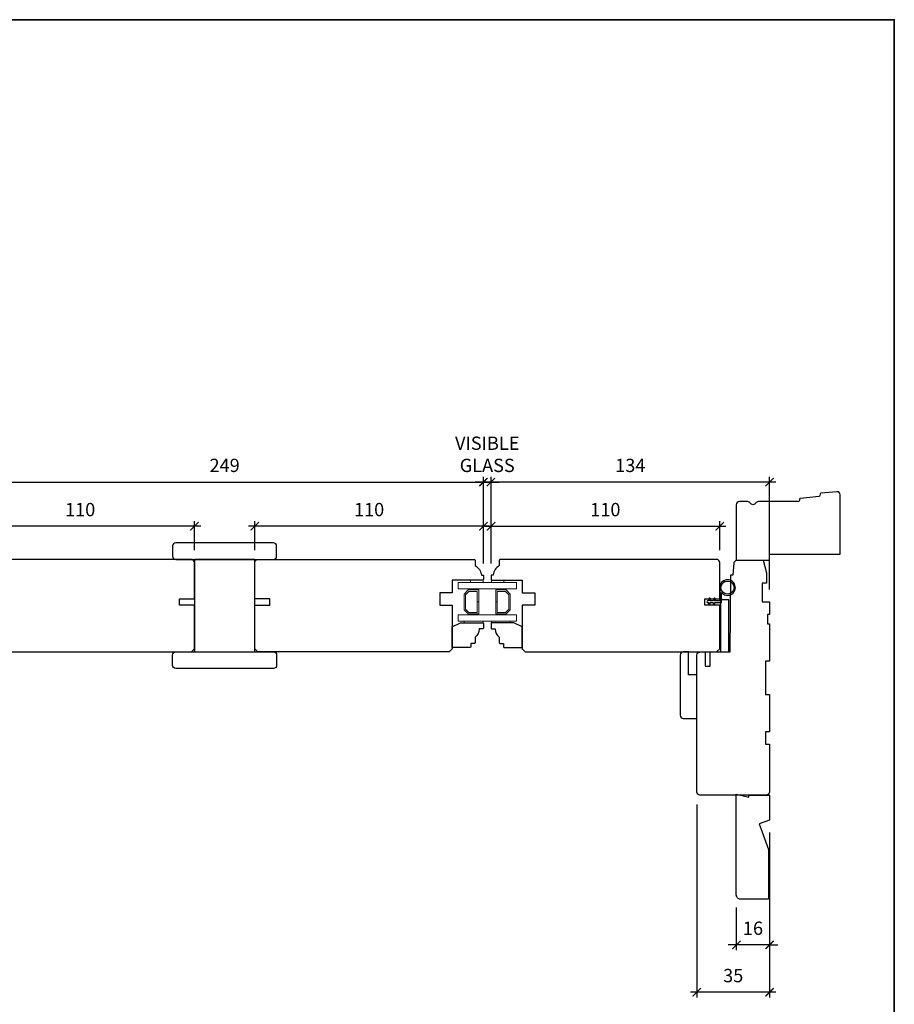
# Model space of a CAD drawing. Extents: x 3191 to 6340, y 1061 to 2473.
# Drawn here: x 4770 to 5191, y 1999 to 2473 of the extents above; entities that cross this region are included whole.
import ezdxf

# ---------------------------------------------------------------- set-up
doc = ezdxf.new("R2010")
doc.units = 0
doc.header["$LTSCALE"] = 50
doc.header["$MEASUREMENT"] = 0
doc.header["$PDMODE"] = 2
doc.header["$PDSIZE"] = -2
doc.layers.get('0').update_dxf_attribs({"color": 5, "linetype": 'CONTINUOUS', "lineweight": 20})
doc.layers.get('DEFPOINTS').update_dxf_attribs({"color": 2, "linetype": 'CONTINUOUS'})
for name, color, linetype, lineweight in [('1', 1, 'CONTINUOUS', 13), ('2', 2, 'CONTINUOUS', 9), ('6', 6, 'CONTINUOUS', 5), ('8', 7, 'CONTINUOUS', 35), ('Sketch Geometry (ANSI)', 7, 'CONTINUOUS', 25)]:
    doc.layers.add(name, color=color, linetype=linetype, lineweight=lineweight)
doc.layers.add('7', color=7, linetype='CONTINUOUS')
doc.styles.add('ROMANS', font='romans')
doc.dimstyles.new('SECTIONIMP', dxfattribs={"dimscale": 0.073, "dimtxt": 3.2, "dimasz": 2, "dimexe": 1.25, "dimexo": 3, "dimgap": 2, "dimtad": 1, "dimtoh": 1, "dimdec": 4, "dimzin": 11, "dimdsep": 46, "dimlunit": 4, "dimtxsty": 'ROMANS', "dimblk": 'ARCHTICK', "dimcen": 0, "dimdle": 1.5, "dimclrd": 256, "dimclre": 256, "dimclrt": 256, "dimazin": 0, "dimtfac": 1, "dimtdec": 4, "dimtix": 1, "dimtmove": 0, "dimatfit": 0, "dimldrblk": 'ARCHTICK', "dimfxl": 0, "dimfrac": 2, "dimtzin": 0, "dimarcsym": 0})

# ---------------------------------------------------------------- blocks, each defined once
blk = doc.blocks.new('_ArchTick')
at = {"color": 0, "linetype": 'ByBlock', "const_width": 0.15}
blk.add_lwpolyline([(-0.5, -0.5), (0.5, 0.5)], dxfattribs=at)
blk = doc.blocks.new('*D262')
at = {"layer": '2', "linetype": 'Continuous', "lineweight": -2}
for p, q in [((4741.1, 2250.51), (4996.1, 2250.51)), ((4744.1, 2211.3), (4744.1, 2253.01)), ((4993.1, 2211.3), (4993.1, 2253.01))]:
    blk.add_line(p, q, dxfattribs=at)
at = {"layer": 'DEFPOINTS', "color": 0, "linetype": 'Continuous'}
for p in [(4993.1, 2250.51), (4744.1, 2205.3), (4993.1, 2205.3)]:
    blk.add_point(p, dxfattribs=at)
at = {"layer": '2', "linetype": 'Continuous', "lineweight": -2, "xscale": 4, "yscale": 4, "zscale": 4, "rotation": 180}
blk.add_blockref('_ArchTick', (4744.1, 2250.51), dxfattribs=at)
at = {"layer": '2', "linetype": 'Continuous', "lineweight": -2, "xscale": 4, "yscale": 4, "zscale": 4}
blk.add_blockref('_ArchTick', (4993.1, 2250.51), dxfattribs=at)
at = {"layer": '2', "linetype": 'Continuous', "insert": (4868.6, 2257.71), "char_height": 6.4, "attachment_point": 5, "style": 'ROMANS'}
blk.add_mtext('249', dxfattribs=at)
blk = doc.blocks.new('*D263')
at = {"layer": '2', "linetype": 'Continuous', "lineweight": -2}
for p, q in [((4744.1, 2211.3), (4744.1, 2231.74)), ((4854.1, 2217.8), (4854.1, 2231.74)), ((4857.1, 2229.24), (4741.1, 2229.24))]:
    blk.add_line(p, q, dxfattribs=at)
at = {"layer": 'DEFPOINTS', "color": 0, "linetype": 'Continuous'}
for p in [(4744.1, 2229.24), (4854.1, 2211.8), (4744.1, 2205.3)]:
    blk.add_point(p, dxfattribs=at)
at = {"layer": '2', "linetype": 'Continuous', "lineweight": -2, "xscale": 4, "yscale": 4, "zscale": 4, "rotation": 180}
blk.add_blockref('_ArchTick', (4744.1, 2229.24), dxfattribs=at)
at = {"layer": '2', "linetype": 'Continuous', "lineweight": -2, "xscale": 4, "yscale": 4, "zscale": 4}
blk.add_blockref('_ArchTick', (4854.1, 2229.24), dxfattribs=at)
at = {"layer": '2', "linetype": 'Continuous', "insert": (4799.1, 2236.44), "char_height": 6.4, "attachment_point": 5, "style": 'ROMANS'}
blk.add_mtext('110', dxfattribs=at)
blk = doc.blocks.new('*D265')
at = {"layer": '2', "linetype": 'Continuous', "lineweight": -2}
for p, q in [((4883.1, 2217.8), (4883.1, 2231.74)), ((4993.1, 2211.3), (4993.1, 2231.74)), ((4996.1, 2229.24), (4880.1, 2229.24))]:
    blk.add_line(p, q, dxfattribs=at)
at = {"layer": 'DEFPOINTS', "color": 0, "linetype": 'Continuous'}
for p in [(4883.1, 2229.24), (4883.1, 2211.8), (4993.1, 2205.3)]:
    blk.add_point(p, dxfattribs=at)
at = {"layer": '2', "linetype": 'Continuous', "lineweight": -2, "xscale": 4, "yscale": 4, "zscale": 4, "rotation": 180}
blk.add_blockref('_ArchTick', (4883.1, 2229.24), dxfattribs=at)
at = {"layer": '2', "linetype": 'Continuous', "lineweight": -2, "xscale": 4, "yscale": 4, "zscale": 4}
blk.add_blockref('_ArchTick', (4993.1, 2229.24), dxfattribs=at)
at = {"layer": '2', "linetype": 'Continuous', "insert": (4938.1, 2236.44), "char_height": 6.4, "attachment_point": 5, "style": 'ROMANS'}
blk.add_mtext('110', dxfattribs=at)
blk = doc.blocks.new('*D266')
at = {"layer": '2', "linetype": 'Continuous', "lineweight": -2}
for p, q in [((5133.75, 2250.51), (4993.75, 2250.51)), ((4996.75, 2211.3), (4996.75, 2253.01)), ((5130.75, 2198.87), (5130.75, 2253.01))]:
    blk.add_line(p, q, dxfattribs=at)
at = {"layer": 'DEFPOINTS', "color": 0, "linetype": 'Continuous'}
for p in [(4996.75, 2250.51), (4996.75, 2205.3), (5130.75, 2192.87)]:
    blk.add_point(p, dxfattribs=at)
at = {"layer": '2', "linetype": 'Continuous', "lineweight": -2, "xscale": 4, "yscale": 4, "zscale": 4, "rotation": 180}
blk.add_blockref('_ArchTick', (4996.75, 2250.51), dxfattribs=at)
at = {"layer": '2', "linetype": 'Continuous', "lineweight": -2, "xscale": 4, "yscale": 4, "zscale": 4}
blk.add_blockref('_ArchTick', (5130.75, 2250.51), dxfattribs=at)
at = {"layer": '2', "linetype": 'Continuous', "insert": (5063.75, 2257.71), "char_height": 6.4, "attachment_point": 5, "style": 'ROMANS'}
blk.add_mtext('134', dxfattribs=at)
blk = doc.blocks.new('*D267')
at = {"layer": '2', "linetype": 'Continuous', "lineweight": -2}
for p, q in [((4996.75, 2211.3), (4996.75, 2231.74)), ((5106.75, 2217.8), (5106.75, 2231.74)), ((4993.75, 2229.24), (5109.75, 2229.24))]:
    blk.add_line(p, q, dxfattribs=at)
at = {"layer": 'DEFPOINTS', "color": 0, "linetype": 'Continuous'}
for p in [(5106.75, 2229.24), (5106.75, 2211.8), (4996.75, 2205.3)]:
    blk.add_point(p, dxfattribs=at)
at = {"layer": '2', "linetype": 'Continuous', "lineweight": -2, "xscale": 4, "yscale": 4, "zscale": 4, "rotation": 180}
blk.add_blockref('_ArchTick', (4996.75, 2229.24), dxfattribs=at)
at = {"layer": '2', "linetype": 'Continuous', "lineweight": -2, "xscale": 4, "yscale": 4, "zscale": 4}
blk.add_blockref('_ArchTick', (5106.75, 2229.24), dxfattribs=at)
at = {"layer": '2', "linetype": 'Continuous', "insert": (5051.75, 2236.44), "char_height": 6.4, "attachment_point": 5, "style": 'ROMANS'}
blk.add_mtext('110', dxfattribs=at)
blk = doc.blocks.new('*D269')
at = {"layer": '2', "linetype": 'Continuous', "lineweight": -2}
for p, q in [((4993.1, 2250.51), (4989.1, 2250.51)), ((4993.1, 2211.3), (4993.1, 2253.01)), ((4996.75, 2250.51), (4993.1, 2250.51)), ((4996.75, 2211.3), (4996.75, 2253.01)), ((4996.75, 2250.51), (5000.75, 2250.51))]:
    blk.add_line(p, q, dxfattribs=at)
at = {"layer": 'DEFPOINTS', "color": 0, "linetype": 'Continuous'}
for p in [(4993.1, 2250.51), (4993.1, 2205.3), (4996.75, 2205.3)]:
    blk.add_point(p, dxfattribs=at)
at = {"layer": '2', "linetype": 'Continuous', "lineweight": -2, "xscale": 4, "yscale": 4, "zscale": 4}
blk.add_blockref('_ArchTick', (4993.1, 2250.51), dxfattribs=at)
at = {"layer": '2', "linetype": 'Continuous', "lineweight": -2, "xscale": 4, "yscale": 4, "zscale": 4, "rotation": 180}
blk.add_blockref('_ArchTick', (4996.75, 2250.51), dxfattribs=at)
at = {"layer": '2', "linetype": 'Continuous', "insert": (4994.93, 2263.04), "char_height": 6.4, "attachment_point": 5, "style": 'ROMANS'}
blk.add_mtext('VISIBLE\\PGLASS', dxfattribs=at)
blk = doc.blocks.new('4920c')
at = {"layer": '7'}
blk.add_lwpolyline([(1, 10), (0, 10), (0, 0), (12.02, 0), (13.84, 5), (26.18, 0.51), (50, 0.51), (50, 14, 0.414214), (48, 16), (-0.5, 16)], format="xyb", close=True, dxfattribs=at)
blk = doc.blocks.new('*D330')
at = {"layer": '2', "linetype": 'Continuous', "lineweight": -2}
for p, q in [((5095.76, 2095.37), (5095.76, 2002.56)), ((5130.76, 2081.89), (5130.76, 2002.56)), ((5133.76, 2005.06), (5092.76, 2005.06))]:
    blk.add_line(p, q, dxfattribs=at)
at = {"layer": 'DEFPOINTS', "color": 0, "linetype": 'Continuous'}
for p in [(5095.76, 2101.37), (5130.76, 2087.89), (5095.76, 2005.06)]:
    blk.add_point(p, dxfattribs=at)
at = {"layer": '2', "linetype": 'Continuous', "lineweight": -2, "xscale": 4, "yscale": 4, "zscale": 4, "rotation": 180}
blk.add_blockref('_ArchTick', (5095.76, 2005.06), dxfattribs=at)
at = {"layer": '2', "linetype": 'Continuous', "lineweight": -2, "xscale": 4, "yscale": 4, "zscale": 4}
blk.add_blockref('_ArchTick', (5130.76, 2005.06), dxfattribs=at)
at = {"layer": '2', "linetype": 'Continuous', "insert": (5113.26, 2012.26), "char_height": 6.4, "attachment_point": 5, "style": 'ROMANS'}
blk.add_mtext('35', dxfattribs=at)
blk = doc.blocks.new('*D331')
at = {"layer": '2', "linetype": 'Continuous', "lineweight": -2}
for p, q in [((5130.76, 2081.85), (5130.76, 2025.34)), ((5114.76, 2045.87), (5114.76, 2025.34)), ((5114.76, 2027.84), (5110.76, 2027.84)), ((5130.76, 2027.84), (5114.76, 2027.84)), ((5130.76, 2027.84), (5134.76, 2027.84))]:
    blk.add_line(p, q, dxfattribs=at)
at = {"layer": 'DEFPOINTS', "color": 0, "linetype": 'Continuous'}
for p in [(5130.76, 2087.85), (5114.76, 2051.87), (5114.76, 2027.84)]:
    blk.add_point(p, dxfattribs=at)
at = {"layer": '2', "linetype": 'Continuous', "lineweight": -2, "xscale": 4, "yscale": 4, "zscale": 4}
blk.add_blockref('_ArchTick', (5114.76, 2027.84), dxfattribs=at)
at = {"layer": '2', "linetype": 'Continuous', "lineweight": -2, "xscale": 4, "yscale": 4, "zscale": 4, "rotation": 180}
blk.add_blockref('_ArchTick', (5130.76, 2027.84), dxfattribs=at)
at = {"layer": '2', "linetype": 'Continuous', "insert": (5122.76, 2035.04), "char_height": 6.4, "attachment_point": 5, "style": 'ROMANS'}
blk.add_mtext('16', dxfattribs=at)

msp = doc.modelspace()

# ---------------------------------------------------------------- linework, layer by layer
at = {"layer": '1', "color": 1}
for points in [[(5007.42, 2199.12), (4980.9, 2199.12), (4980.9, 2202.12), (5007.42, 2202.12)], [(4993.2, 2199.12), (5008.95, 2199.12), (5008.95, 2202.12), (4993.2, 2202.12)], [(5007.42, 2183.62), (4980.9, 2183.62), (4980.9, 2186.62), (5007.42, 2186.62)], [(4993.2, 2183.62), (5008.95, 2183.62), (5008.95, 2186.62), (4993.2, 2186.62)]]:
    msp.add_lwpolyline(points, dxfattribs=at)
for points in [[(4986.1, 2197.92), (4984.52, 2196.34), (4984.52, 2189.4), (4986.1, 2187.82), (4990.12, 2187.82), (4990.12, 2192.83), (4990.82, 2192.83), (4990.82, 2187.12), (4985.81, 2187.12), (4983.82, 2189.11), (4983.82, 2196.63), (4985.81, 2198.62), (4990.82, 2198.62), (4990.82, 2192.88), (4990.12, 2192.88), (4990.12, 2197.92)], [(5003.75, 2197.92), (5005.33, 2196.34), (5005.33, 2189.4), (5003.75, 2187.82), (4999.73, 2187.82), (4999.73, 2192.83), (4999.03, 2192.83), (4999.03, 2187.12), (5004.04, 2187.12), (5006.03, 2189.11), (5006.03, 2196.63), (5004.04, 2198.62), (4999.03, 2198.62), (4999.03, 2192.88), (4999.73, 2192.88), (4999.73, 2197.92)]]:
    msp.add_lwpolyline(points, close=True, dxfattribs=at)
at = {"layer": '6'}
for points in [[(4986.9, 2202.12), (4986.9, 2203.3), (4992.9, 2203.3), (4992.9, 2202.12)], [(5002.95, 2202.12), (5002.95, 2203.3), (4996.95, 2203.3), (4996.95, 2202.12)], [(4992.9, 2182.86), (4983.9, 2182.86), (4983.9, 2183.62), (4992.9, 2183.62)], [(4996.95, 2182.86), (5005.95, 2182.86), (5005.95, 2183.62), (4996.95, 2183.62)]]:
    msp.add_lwpolyline(points, close=True, dxfattribs=at)
at = {"layer": '8', "linetype": 'Continuous'}
msp.add_lwpolyline([(4098.86, 2472.96), (5190.76, 2472.96), (5190.76, 1679.11), (4098.86, 1679.11)], close=True, dxfattribs=at)
at = {"layer": 'Sketch Geometry (ANSI)', "color": 7}
for points in [[(5163.11, 2245.87), (5155.48, 2245.13, 0.36397), (5155.03, 2244.68), (5154.97, 2243.99, -0.36397), (5154.52, 2243.54), (5145.67, 2242.68, 0.36397), (5145.22, 2242.22), (5145.17, 2241.58, -0.391392), (5144.67, 2241.12), (5125.35, 2241.12, 0.267949), (5124.05, 2240.37, -0.57735), (5121.45, 2240.37, 0.267949), (5120.15, 2241.12), (5116.25, 2241.12, 0.414214), (5114.75, 2239.62), (5114.75, 2212.87), (5130.75, 2212.87), (5130.75, 2215.87), (5164.75, 2215.87), (5164.75, 2244.38, 0.442617)], [(4843.6, 2214.8, 0.414214), (4845.1, 2213.3), (4892.1, 2213.3, 0.414214), (4893.6, 2214.8), (4893.6, 2219.8, 0.414214), (4892.1, 2221.3), (4845.1, 2221.3, 0.414214), (4843.6, 2219.8)], [(4748.1, 2210.3, 0.238125), (4745.1, 2205.8), (4744.6, 2205.8, 0.414214), (4744.1, 2205.3), (4744.1, 2203.8, 0.414214), (4744.6, 2203.3), (4759.1, 2203.3), (4759.1, 2197.3), (4765.1, 2197.3), (4765.1, 2191.3), (4759.1, 2191.3), (4759.1, 2170.3), (4760.6, 2168.8), (4852.6, 2168.8), (4854.1, 2170.3), (4854.1, 2191.3), (4846.92, 2191.3), (4846.92, 2194.3), (4854.1, 2194.3), (4854.1, 2211.8, 0.414214), (4852.6, 2213.3), (4748.6, 2213.3, 0.414214), (4748.1, 2212.8)], [(4989.1, 2210.3, -0.238125), (4992.1, 2205.8), (4992.6, 2205.8, -0.414214), (4993.1, 2205.3), (4993.1, 2203.8, -0.414214), (4992.6, 2203.3), (4978.1, 2203.3), (4978.1, 2197.3), (4972.1, 2197.3), (4972.1, 2191.3), (4978.1, 2191.3), (4978.1, 2170.3), (4976.6, 2168.8), (4884.6, 2168.8), (4883.1, 2170.3), (4883.1, 2191.3), (4890.29, 2191.3), (4890.29, 2194.3), (4883.1, 2194.3), (4883.1, 2211.8, -0.414214), (4884.6, 2213.3), (4988.6, 2213.3, -0.414214), (4989.1, 2212.8)], [(5000.75, 2210.3, 0.238125), (4997.75, 2205.8), (4997.25, 2205.8, 0.414214), (4996.75, 2205.3), (4996.75, 2203.8, 0.414214), (4997.25, 2203.3), (5011.75, 2203.3), (5011.75, 2197.3), (5017.75, 2197.3), (5017.75, 2191.3), (5011.75, 2191.3), (5011.75, 2170.3), (5013.25, 2168.8), (5105.25, 2168.8), (5106.75, 2170.3), (5106.75, 2191.3), (5099.57, 2191.3), (5099.57, 2194.3), (5106.75, 2194.3), (5106.75, 2211.8, 0.414214), (5105.25, 2213.3), (5001.25, 2213.3, 0.414214), (5000.75, 2212.8)], [(5130.75, 2130.37), (5128.75, 2130.37), (5128.75, 2124.37), (5130.75, 2124.37), (5130.75, 2101.37, -0.414214), (5129.25, 2099.87), (5097.25, 2099.87, -0.414214), (5095.75, 2101.37), (5095.75, 2128.17), (5095.75, 2167.24, -0.41166), (5097.24, 2168.74), (5099.75, 2168.8), (5099.75, 2161.87), (5102.25, 2161.87), (5102.25, 2168.83), (5111.75, 2168.87), (5112.07, 2205.87), (5113.26, 2205.87), (5113.65, 2211.47, -0.39391), (5115.15, 2212.87), (5127.75, 2212.87), (5129.25, 2206.87), (5129.25, 2201.87), (5127.25, 2201.87), (5127.25, 2192.87), (5130.75, 2192.87), (5130.75, 2186.87), (5129.75, 2186.87), (5129.75, 2182.37), (5130.75, 2182.37), (5130.75, 2164.37), (5128.75, 2164.37), (5128.75, 2148.37), (5130.75, 2148.37)], [(5103.87, 2194.38), (5103.67, 2193.3), (5102.18, 2193.3), (5102.36, 2194.23, 1), (5101.57, 2194.38), (5101.37, 2193.3), (5100.97, 2193.3, 1), (5100.97, 2192.5), (5101.37, 2192.5), (5101.37, 2192.1, 1), (5102.17, 2192.1), (5102.17, 2192.5), (5103.67, 2192.5), (5103.67, 2192.1, 1), (5104.47, 2192.1), (5104.47, 2192.5), (5107.57, 2192.5), (5107.57, 2197.43, 5.955821), (5106.77, 2199.75), (5106.77, 2193.3), (5104.48, 2193.3), (5104.66, 2194.23, 1)], [(4843.6, 2167.3, -0.414214), (4845.1, 2168.8), (4892.1, 2168.8, -0.414214), (4893.6, 2167.3), (4893.6, 2162.3, -0.414214), (4892.1, 2160.8), (4845.1, 2160.8, -0.414214), (4843.6, 2162.3)], [(5095.75, 2136.8), (5095.75, 2157.8), (5091.75, 2157.8), (5091.75, 2168.8), (5089.25, 2168.8, 0.414214), (5087.75, 2167.3), (5087.75, 2138.3, 0.414214), (5089.25, 2136.8)]]:
    msp.add_lwpolyline(points, format="xyb", close=True, dxfattribs=at)
for points in [[(4883.1, 2168.8), (4883.1, 2213.3), (4854.1, 2213.3), (4854.1, 2168.8)], [(5111.15, 2168.85), (5111.15, 2193.85), (5107.15, 2193.85), (5107.15, 2168.85)]]:
    msp.add_lwpolyline(points, close=True, dxfattribs=at)
for points in [[(4991.1, 2179.86, -0.236068), (4989.1, 2175.86), (4989.1, 2173.36, -0.414214), (4988.6, 2172.86), (4987.1, 2172.86), (4987.1, 2171.36, -0.414214), (4986.6, 2170.86), (4978.1, 2170.86), (4978.1, 2180.86), (4982.1, 2182.86), (4992.6, 2182.86, -0.414214), (4993.1, 2182.36), (4993.1, 2180.36, -0.414214), (4992.6, 2179.86), (4991.1, 2179.86)], [(4998.75, 2179.86, 0.236068), (5000.75, 2175.86), (5000.75, 2173.36, 0.414214), (5001.25, 2172.86), (5002.75, 2172.86), (5002.75, 2171.36, 0.414214), (5003.25, 2170.86), (5011.75, 2170.86), (5011.75, 2180.86), (5007.75, 2182.86), (4997.25, 2182.86, 0.414214), (4996.75, 2182.36), (4996.75, 2180.36, 0.414214), (4997.25, 2179.86), (4998.75, 2179.86)]]:
    msp.add_lwpolyline(points, format="xyb", dxfattribs=at)
msp.add_circle((5110.52, 2199.75), 3.15, dxfattribs=at)

# ---------------------------------------------------------------- block references
at = {"layer": '2', "linetype": 'Continuous', "xscale": -1, "rotation": 90}
msp.add_blockref('4920c', (5130.75, 2099.87), dxfattribs=at)

# ---------------------------------------------------------------- dimensions: what is measured, and where the dimension line sits
at = {"layer": '2', "linetype": 'Continuous'}
dim = msp.add_linear_dim(base=(4993.1, 2250.51), p1=(4996.75, 2205.3), p2=(4993.1, 2205.3), text='VISIBLE\\PGLASS', dimstyle='SECTIONIMP', override={"dimscale": 2, "dimdec": 0, "dimlunit": 2, "dimtdec": 0}, dxfattribs=at)
dim.commit()
dim.dimension.update_dxf_attribs({"geometry": '*D269', "text_midpoint": (4994.93, 2263.04)})
for base, p1, p2, picture, middle in [((4993.1, 2250.51), (4744.1, 2205.3), (4993.1, 2205.3), '*D262', (4868.6, 2257.71)), ((4996.75, 2250.51), (5130.75, 2192.87), (4996.75, 2205.3), '*D266', (5063.75, 2257.71)), ((4744.1, 2229.24), (4854.1, 2211.8), (4744.1, 2205.3), '*D263', (4799.1, 2236.44)), ((4883.1, 2229.24), (4993.1, 2205.3), (4883.1, 2211.8), '*D265', (4938.1, 2236.44)), ((5106.75, 2229.24), (4996.75, 2205.3), (5106.75, 2211.8), '*D267', (5051.75, 2236.44))]:
    dim = msp.add_linear_dim(base=base, p1=p1, p2=p2, dimstyle='SECTIONIMP', override={"dimscale": 2, "dimdec": 0, "dimlunit": 2, "dimtdec": 0}, dxfattribs=at)
    dim.commit()
    dim.dimension.update_dxf_attribs({"geometry": picture, "text_midpoint": middle})
for base, p1, p2, picture, middle in [((5095.76, 2005.06), (5130.76, 2087.89), (5095.76, 2101.37), '*D330', (5113.26, 2012.26)), ((5114.76, 2027.84), (5130.76, 2087.85), (5114.76, 2051.87), '*D331', (5122.76, 2035.04))]:
    dim = msp.add_linear_dim(base=base, p1=p1, p2=p2, angle=180, dimstyle='SECTIONIMP', override={"dimscale": 2, "dimdec": 0, "dimlunit": 2, "dimtdec": 0}, dxfattribs=at)
    dim.commit()
    dim.dimension.update_dxf_attribs({"geometry": picture, "text_midpoint": middle})

doc.saveas('drawing.dxf')
